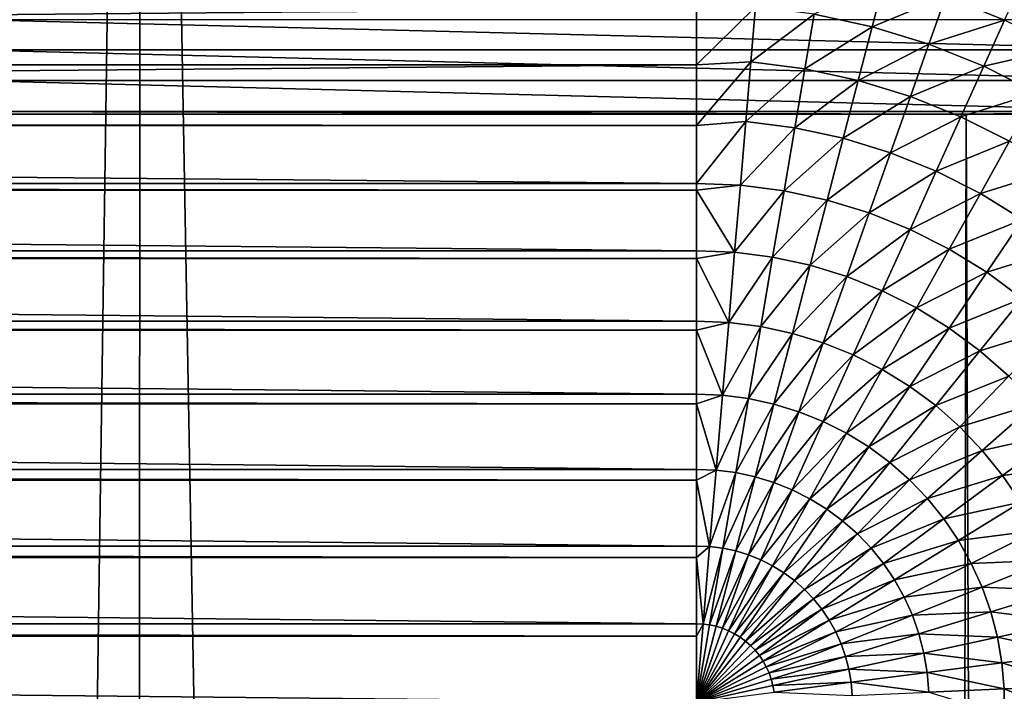
# Model space of a CAD drawing. Extents: x -45 to 45, y -56.5 to 0.
# Drawn here: x 2.1 to 2.9, y -11.8 to -11.2 of the extents above; entities that cross this region are included whole.
import ezdxf

# ---------------------------------------------------------------- set-up
doc = ezdxf.new("R2010")
doc.units = 0
doc.layers.add('L1', color=7, linetype='CONTINUOUS')
doc.layers.add('L3', color=7, linetype='CONTINUOUS')

msp = doc.modelspace()

# ---------------------------------------------------------------- linework, layer by layer
at = {"layer": 'L1', "color": 7}
for points in [[(2.213717, -56.28023, -12.52375), (2.219338, -9.271214, -12.11235), (1.540778, -56.28023, -12.47411)], [(1.540778, -56.28023, -12.47411), (2.219338, -9.271214, -12.11235), (1.568763, -9.271214, -12.0651)], [(1.540778, -56.28023, -57.52588), (1.568763, -9.271214, -57.9349), (2.213717, -56.28023, -57.47624)], [(2.213717, -56.28023, -57.47624), (1.568763, -9.271214, -57.9349), (2.219338, -9.271214, -57.88765)], [(3.074757, -56.28023, -12.62995), (3.130687, -9.271214, -12.22301), (2.213717, -56.28023, -12.52375)], [(2.213717, -56.28023, -12.52375), (3.130687, -9.271214, -12.22301), (2.219338, -9.271214, -12.11235)], [(2.213717, -56.28023, -57.47624), (2.219338, -9.271214, -57.88765), (3.074757, -56.28023, -57.37005)], [(3.074757, -56.28023, -57.37005), (2.219338, -9.271214, -57.88765), (3.130687, -9.271214, -57.77699)]]:
    msp.add_3dface(points, dxfattribs=at)
at = {"layer": 'L3', "color": 7}
for points in [[(2.788221, -11.18847, 67.23057), (2.83706, -11.199, 67.23057), (2.847828, -11.15764, 67.18012)], [(2.83706, -11.199, 67.23057), (2.899067, -11.17334, 67.18012), (2.847828, -11.15764, 67.18012)], [(2.899067, -11.17334, 67.18012), (2.94879, -11.19332, 67.18012), (2.964615, -11.15831, 67.12631)], [(2.83706, -11.199, 67.23057), (2.88483, -11.21363, 67.23057), (2.899067, -11.17334, 67.18012)], [(2.88483, -11.21363, 67.23057), (2.94879, -11.19332, 67.18012), (2.899067, -11.17334, 67.18012)], [(2.688751, -11.1836, 67.23446), (-2.688751, -11.1836, 67.23446), (-2.688751, -11.2311, 67.28129)], [(2.688751, -11.1836, 67.23446), (-2.688751, -11.2311, 67.28129), (2.688751, -11.2311, 67.28129)], [(2.688751, -11.2311, 67.28129), (2.734701, -11.22871, 67.27733), (2.738666, -11.18213, 67.23057)], [(2.688751, -11.2311, 67.28129), (2.738666, -11.18213, 67.23057), (2.688751, -11.1836, 67.23446)], [(2.734701, -11.22871, 67.27733), (2.788221, -11.18847, 67.23057), (2.738666, -11.18213, 67.23057)], [(2.734701, -11.22871, 67.27733), (2.78032, -11.23455, 67.27733), (2.788221, -11.18847, 67.23057)], [(2.78032, -11.23455, 67.27733), (2.83706, -11.199, 67.23057), (2.788221, -11.18847, 67.23057)], [(3.102157, -11.19278, 14.75019), (3.102989, -11.21834, 14.74476), (2.072539, -11.19278, 14.61906)], [(2.072539, -11.19278, 14.61906), (3.102989, -11.21834, 14.74476), (2.073095, -11.21834, 14.61359)], [(2.88483, -11.21363, 67.23057), (2.931188, -11.23226, 67.23057), (2.94879, -11.19332, 67.18012)], [(2.931188, -11.23226, 67.23057), (2.996639, -11.21744, 67.18012), (2.94879, -11.19332, 67.18012)], [(2.78032, -11.23455, 67.27733), (2.825279, -11.24424, 67.27733), (2.83706, -11.199, 67.23057)], [(2.825279, -11.24424, 67.27733), (2.88483, -11.21363, 67.23057), (2.83706, -11.199, 67.23057)], [(2.825279, -11.24424, 67.27733), (2.869255, -11.25771, 67.27733), (2.88483, -11.21363, 67.23057)], [(2.869255, -11.25771, 67.27733), (2.931188, -11.23226, 67.23057), (2.88483, -11.21363, 67.23057)], [(3.102989, -11.21834, 14.74476), (3.103481, -11.24428, 14.74154), (2.073095, -11.21834, 14.61359)], [(2.073095, -11.21834, 14.61359), (3.103481, -11.24428, 14.74154), (2.073424, -11.24428, 14.61036)], [(2.931188, -11.23226, 67.23057), (2.975798, -11.25475, 67.23057), (2.996639, -11.21744, 67.18012)], [(2.688751, -11.28234, 67.32401), (2.730422, -11.27899, 67.32006), (2.734701, -11.22871, 67.27733)], [(2.688751, -11.28234, 67.32401), (2.734701, -11.22871, 67.27733), (2.688751, -11.2311, 67.28129)], [(2.730422, -11.27899, 67.32006), (2.78032, -11.23455, 67.27733), (2.734701, -11.22871, 67.27733)], [(2.688751, -11.2311, 67.28129), (-2.688751, -11.2311, 67.28129), (-2.688751, -11.27737, 67.31988)], [(2.688751, -11.2311, 67.28129), (-2.688751, -11.27737, 67.31988), (2.688751, -11.28234, 67.32401)], [(2.730422, -11.27899, 67.32006), (2.771793, -11.28428, 67.32006), (2.78032, -11.23455, 67.27733)], [(2.771793, -11.28428, 67.32006), (2.825279, -11.24424, 67.27733), (2.78032, -11.23455, 67.27733)], [(2.869255, -11.25771, 67.27733), (2.91193, -11.27486, 67.27733), (2.931188, -11.23226, 67.23057)], [(2.91193, -11.27486, 67.27733), (2.975798, -11.25475, 67.23057), (2.931188, -11.23226, 67.23057)], [(3.103481, -11.24428, 14.74154), (3.10363, -11.2704, 14.74058), (2.073424, -11.24428, 14.61036)], [(2.073424, -11.24428, 14.61036), (3.10363, -11.2704, 14.74058), (2.073523, -11.2704, 14.60938)], [(2.771793, -11.28428, 67.32006), (2.812566, -11.29307, 67.32006), (2.825279, -11.24424, 67.27733)], [(2.812566, -11.29307, 67.32006), (2.869255, -11.25771, 67.27733), (2.825279, -11.24424, 67.27733)], [(2.91193, -11.27486, 67.27733), (2.952997, -11.29556, 67.27733), (2.975798, -11.25475, 67.23057)], [(2.812566, -11.29307, 67.32006), (2.852446, -11.30528, 67.32006), (2.869255, -11.25771, 67.27733)], [(2.852446, -11.30528, 67.32006), (2.91193, -11.27486, 67.27733), (2.869255, -11.25771, 67.27733)], [(2.073521, -11.27277, 14.6094), (2.073523, -11.2704, 14.60938), (2.916355, -11.27277, 14.71675)], [(2.916355, -11.27277, 14.71675), (2.073523, -11.2704, 14.60938), (3.10363, -11.2704, 14.74058)], [(2.916355, -11.27277, 14.71675), (3.10363, -11.2704, 14.74058), (3.103626, -11.27277, 14.7406)], [(2.688751, -11.28234, 67.32401), (-2.688751, -11.27737, 67.31988), (-2.688751, -11.28234, 67.32401)], [(2.051533, -50.17975, 15.15328), (2.073521, -11.27277, 14.6094), (2.838936, -50.17975, 15.25522)], [(2.838936, -50.17975, 15.25522), (2.073521, -11.27277, 14.6094), (2.916355, -11.27277, 14.71675)], [(2.688751, -11.33118, 67.35827), (2.725859, -11.3326, 67.35849), (2.730422, -11.27899, 67.32006)], [(2.688751, -11.33118, 67.35827), (2.730422, -11.27899, 67.32006), (2.688751, -11.28234, 67.32401)], [(2.725859, -11.3326, 67.35849), (2.771793, -11.28428, 67.32006), (2.730422, -11.27899, 67.32006)], [(2.838936, -50.17975, 15.25522), (2.916355, -11.27277, 14.71675), (3.070498, -50.17975, 15.2852)], [(2.852446, -11.30528, 67.32006), (2.891147, -11.32083, 67.32006), (2.91193, -11.27486, 67.27733)], [(2.891147, -11.32083, 67.32006), (2.952997, -11.29556, 67.27733), (2.91193, -11.27486, 67.27733)], [(3.070498, -50.17975, 15.2852), (2.916355, -11.27277, 14.71675), (3.103626, -11.27277, 14.7406)], [(2.688751, -11.28234, 67.32401), (-2.688751, -11.28234, 67.32401), (2.688751, -11.33118, 67.35827)], [(2.688751, -11.33118, 67.35827), (-2.688751, -11.28234, 67.32401), (-2.688751, -11.33118, 67.35827)], [(2.725859, -11.3326, 67.35849), (2.762699, -11.33732, 67.35849), (2.771793, -11.28428, 67.32006)], [(2.762699, -11.33732, 67.35849), (2.812566, -11.29307, 67.32006), (2.771793, -11.28428, 67.32006)], [(2.762699, -11.33732, 67.35849), (2.799006, -11.34515, 67.35849), (2.812566, -11.29307, 67.32006)], [(2.799006, -11.34515, 67.35849), (2.852446, -11.30528, 67.32006), (2.812566, -11.29307, 67.32006)], [(2.891147, -11.32083, 67.32006), (2.92839, -11.33961, 67.32006), (2.952997, -11.29556, 67.27733)], [(2.92839, -11.33961, 67.32006), (2.99216, -11.31968, 67.27733), (2.952997, -11.29556, 67.27733)], [(2.799006, -11.34515, 67.35849), (2.834519, -11.35602, 67.35849), (2.852446, -11.30528, 67.32006)], [(2.834519, -11.35602, 67.35849), (2.891147, -11.32083, 67.32006), (2.852446, -11.30528, 67.32006)], [(2.834519, -11.35602, 67.35849), (2.868982, -11.36987, 67.35849), (2.891147, -11.32083, 67.32006)], [(2.868982, -11.36987, 67.35849), (2.92839, -11.33961, 67.32006), (2.891147, -11.32083, 67.32006)], [(2.92839, -11.33961, 67.32006), (2.963906, -11.36148, 67.32006), (2.99216, -11.31968, 67.27733)], [(2.688751, -11.33118, 67.35827), (-2.688751, -11.33118, 67.35827), (2.688751, -11.33695, 67.36232)], [(2.688751, -11.33695, 67.36232), (-2.688751, -11.33118, 67.35827), (-2.688751, -11.33695, 67.36232)], [(2.688751, -11.33695, 67.36232), (-2.688751, -11.33695, 67.36232), (2.688751, -11.38797, 67.39209)], [(2.688751, -11.38797, 67.39209), (-2.688751, -11.33695, 67.36232), (-2.688751, -11.38797, 67.39209)], [(2.688751, -11.33695, 67.36232), (2.725859, -11.3326, 67.35849), (2.688751, -11.33118, 67.35827)], [(2.688751, -11.33695, 67.36232), (2.721042, -11.3892, 67.39233), (2.725859, -11.3326, 67.35849)], [(2.688751, -11.38797, 67.39209), (2.721042, -11.3892, 67.39233), (2.688751, -11.33695, 67.36232)], [(2.721042, -11.3892, 67.39233), (2.762699, -11.33732, 67.35849), (2.725859, -11.3326, 67.35849)], [(2.721042, -11.3892, 67.39233), (2.7531, -11.3933, 67.39233), (2.762699, -11.33732, 67.35849)], [(2.7531, -11.3933, 67.39233), (2.799006, -11.34515, 67.35849), (2.762699, -11.33732, 67.35849)], [(2.7531, -11.3933, 67.39233), (2.784694, -11.40011, 67.39233), (2.799006, -11.34515, 67.35849)], [(2.784694, -11.40011, 67.39233), (2.834519, -11.35602, 67.35849), (2.799006, -11.34515, 67.35849)], [(2.868982, -11.36987, 67.35849), (2.902146, -11.38659, 67.35849), (2.92839, -11.33961, 67.32006)], [(2.902146, -11.38659, 67.35849), (2.963906, -11.36148, 67.32006), (2.92839, -11.33961, 67.32006)], [(2.784694, -11.40011, 67.39233), (2.815597, -11.40958, 67.39233), (2.834519, -11.35602, 67.35849)], [(2.815597, -11.40958, 67.39233), (2.868982, -11.36987, 67.35849), (2.834519, -11.35602, 67.35849)], [(2.902146, -11.38659, 67.35849), (2.933773, -11.40606, 67.35849), (2.963906, -11.36148, 67.32006)], [(2.933773, -11.40606, 67.35849), (2.99744, -11.38628, 67.32006), (2.963906, -11.36148, 67.32006)], [(2.815597, -11.40958, 67.39233), (2.845586, -11.42163, 67.39233), (2.868982, -11.36987, 67.35849)], [(2.845586, -11.42163, 67.39233), (2.902146, -11.38659, 67.35849), (2.868982, -11.36987, 67.35849)], [(2.688751, -11.38797, 67.39209), (-2.688751, -11.38797, 67.39209), (2.688751, -11.39457, 67.39593)], [(2.688751, -11.39457, 67.39593), (-2.688751, -11.38797, 67.39209), (-2.688751, -11.39457, 67.39593)], [(2.688751, -11.39457, 67.39593), (2.721042, -11.3892, 67.39233), (2.688751, -11.38797, 67.39209)], [(2.845586, -11.42163, 67.39233), (2.874445, -11.43618, 67.39233), (2.902146, -11.38659, 67.35849)], [(2.874445, -11.43618, 67.39233), (2.933773, -11.40606, 67.35849), (2.902146, -11.38659, 67.35849)], [(2.933773, -11.40606, 67.35849), (2.963634, -11.42815, 67.35849), (2.99744, -11.38628, 67.32006)], [(2.688751, -11.39457, 67.39593), (-2.688751, -11.39457, 67.39593), (2.688751, -11.44736, 67.42109)], [(2.688751, -11.44736, 67.42109), (-2.688751, -11.39457, 67.39593), (-2.688751, -11.44736, 67.42109)], [(2.688751, -11.39457, 67.39593), (2.716004, -11.44839, 67.42137), (2.721042, -11.3892, 67.39233)], [(2.688751, -11.44736, 67.42109), (2.716004, -11.44839, 67.42137), (2.688751, -11.39457, 67.39593)], [(2.716004, -11.44839, 67.42137), (2.7531, -11.3933, 67.39233), (2.721042, -11.3892, 67.39233)], [(2.716004, -11.44839, 67.42137), (2.743061, -11.45185, 67.42137), (2.7531, -11.3933, 67.39233)], [(2.743061, -11.45185, 67.42137), (2.784694, -11.40011, 67.39233), (2.7531, -11.3933, 67.39233)], [(2.743061, -11.45185, 67.42137), (2.769726, -11.4576, 67.42137), (2.784694, -11.40011, 67.39233)], [(2.769726, -11.4576, 67.42137), (2.815597, -11.40958, 67.39233), (2.784694, -11.40011, 67.39233)], [(2.769726, -11.4576, 67.42137), (2.795808, -11.46559, 67.42137), (2.815597, -11.40958, 67.39233)], [(2.795808, -11.46559, 67.42137), (2.845586, -11.42163, 67.39233), (2.815597, -11.40958, 67.39233)], [(2.874445, -11.43618, 67.39233), (2.901966, -11.45312, 67.39233), (2.933773, -11.40606, 67.35849)], [(2.901966, -11.45312, 67.39233), (2.963634, -11.42815, 67.35849), (2.933773, -11.40606, 67.35849)], [(2.795808, -11.46559, 67.42137), (2.821118, -11.47576, 67.42137), (2.845586, -11.42163, 67.39233)], [(2.821118, -11.47576, 67.42137), (2.874445, -11.43618, 67.39233), (2.845586, -11.42163, 67.39233)], [(2.901966, -11.45312, 67.39233), (2.927951, -11.47234, 67.39233), (2.963634, -11.42815, 67.35849)], [(2.927951, -11.47234, 67.39233), (2.991515, -11.45269, 67.35849), (2.963634, -11.42815, 67.35849)], [(2.821118, -11.47576, 67.42137), (2.845475, -11.48804, 67.42137), (2.874445, -11.43618, 67.39233)], [(2.845475, -11.48804, 67.42137), (2.901966, -11.45312, 67.39233), (2.874445, -11.43618, 67.39233)], [(2.688751, -11.44736, 67.42109), (-2.688751, -11.44736, 67.42109), (2.688751, -11.45478, 67.42463)], [(2.688751, -11.45478, 67.42463), (-2.688751, -11.44736, 67.42109), (-2.688751, -11.45478, 67.42463)], [(2.688751, -11.45478, 67.42463), (-2.688751, -11.45478, 67.42463), (2.688751, -11.50894, 67.44511)], [(2.688751, -11.50894, 67.44511), (-2.688751, -11.45478, 67.42463), (-2.688751, -11.50894, 67.44511)], [(2.688751, -11.45478, 67.42463), (2.716004, -11.44839, 67.42137), (2.688751, -11.44736, 67.42109)], [(2.688751, -11.45478, 67.42463), (2.71078, -11.50976, 67.4454), (2.716004, -11.44839, 67.42137)], [(2.688751, -11.50894, 67.44511), (2.71078, -11.50976, 67.4454), (2.688751, -11.45478, 67.42463)], [(2.71078, -11.50976, 67.4454), (2.743061, -11.45185, 67.42137), (2.716004, -11.44839, 67.42137)], [(2.71078, -11.50976, 67.4454), (2.732651, -11.51256, 67.4454), (2.743061, -11.45185, 67.42137)], [(2.732651, -11.51256, 67.4454), (2.769726, -11.4576, 67.42137), (2.743061, -11.45185, 67.42137)], [(2.845475, -11.48804, 67.42137), (2.868703, -11.50234, 67.42137), (2.901966, -11.45312, 67.39233)], [(2.868703, -11.50234, 67.42137), (2.927951, -11.47234, 67.39233), (2.901966, -11.45312, 67.39233)], [(2.927951, -11.47234, 67.39233), (2.952212, -11.49369, 67.39233), (2.991515, -11.45269, 67.35849)], [(2.732651, -11.51256, 67.4454), (2.754205, -11.51721, 67.4454), (2.769726, -11.4576, 67.42137)], [(2.754205, -11.51721, 67.4454), (2.795808, -11.46559, 67.42137), (2.769726, -11.4576, 67.42137)], [(2.754205, -11.51721, 67.4454), (2.775287, -11.52366, 67.4454), (2.795808, -11.46559, 67.42137)], [(2.775287, -11.52366, 67.4454), (2.821118, -11.47576, 67.42137), (2.795808, -11.46559, 67.42137)], [(2.775287, -11.52366, 67.4454), (2.795747, -11.53189, 67.4454), (2.821118, -11.47576, 67.42137)], [(2.795747, -11.53189, 67.4454), (2.845475, -11.48804, 67.42137), (2.821118, -11.47576, 67.42137)], [(2.868703, -11.50234, 67.42137), (2.890634, -11.51856, 67.42137), (2.927951, -11.47234, 67.39233)], [(2.890634, -11.51856, 67.42137), (2.952212, -11.49369, 67.39233), (2.927951, -11.47234, 67.39233)], [(2.795747, -11.53189, 67.4454), (2.815435, -11.54181, 67.4454), (2.845475, -11.48804, 67.42137)], [(2.815435, -11.54181, 67.4454), (2.868703, -11.50234, 67.42137), (2.845475, -11.48804, 67.42137)], [(2.890634, -11.51856, 67.42137), (2.91111, -11.53658, 67.42137), (2.952212, -11.49369, 67.39233)], [(2.91111, -11.53658, 67.42137), (2.974576, -11.51703, 67.39233), (2.952212, -11.49369, 67.39233)], [(2.815435, -11.54181, 67.4454), (2.83421, -11.55337, 67.4454), (2.868703, -11.50234, 67.42137)], [(2.83421, -11.55337, 67.4454), (2.890634, -11.51856, 67.42137), (2.868703, -11.50234, 67.42137)], [(2.688751, -11.50894, 67.44511), (-2.688751, -11.50894, 67.44511), (2.688751, -11.51718, 67.44822)], [(2.688751, -11.51718, 67.44822), (-2.688751, -11.50894, 67.44511), (-2.688751, -11.51718, 67.44822)], [(2.688751, -11.51718, 67.44822), (2.71078, -11.50976, 67.4454), (2.688751, -11.50894, 67.44511)], [(2.688751, -11.51718, 67.44822), (2.705406, -11.5729, 67.46427), (2.71078, -11.50976, 67.4454)], [(2.705406, -11.5729, 67.46427), (2.732651, -11.51256, 67.4454), (2.71078, -11.50976, 67.4454)], [(2.705406, -11.5729, 67.46427), (2.721941, -11.57502, 67.46427), (2.732651, -11.51256, 67.4454)], [(2.721941, -11.57502, 67.46427), (2.754205, -11.51721, 67.4454), (2.732651, -11.51256, 67.4454)], [(2.688751, -11.51718, 67.44822), (-2.688751, -11.51718, 67.44822), (2.688751, -11.57229, 67.46395)], [(2.688751, -11.57229, 67.46395), (-2.688751, -11.51718, 67.44822), (-2.688751, -11.57229, 67.46395)], [(2.688751, -11.57229, 67.46395), (2.705406, -11.5729, 67.46427), (2.688751, -11.51718, 67.44822)], [(2.721941, -11.57502, 67.46427), (2.738237, -11.57853, 67.46427), (2.754205, -11.51721, 67.4454)], [(2.738237, -11.57853, 67.46427), (2.775287, -11.52366, 67.4454), (2.754205, -11.51721, 67.4454)], [(2.83421, -11.55337, 67.4454), (2.851937, -11.56648, 67.4454), (2.890634, -11.51856, 67.42137)], [(2.851937, -11.56648, 67.4454), (2.91111, -11.53658, 67.42137), (2.890634, -11.51856, 67.42137)], [(2.91111, -11.53658, 67.42137), (2.929985, -11.55627, 67.42137), (2.974576, -11.51703, 67.39233)], [(2.929985, -11.55627, 67.42137), (2.994879, -11.54217, 67.39233), (2.974576, -11.51703, 67.39233)], [(2.738237, -11.57853, 67.46427), (2.754176, -11.58342, 67.46427), (2.775287, -11.52366, 67.4454)], [(2.754176, -11.58342, 67.46427), (2.795747, -11.53189, 67.4454), (2.775287, -11.52366, 67.4454)], [(2.754176, -11.58342, 67.46427), (2.769644, -11.58963, 67.46427), (2.795747, -11.53189, 67.4454)], [(2.769644, -11.58963, 67.46427), (2.815435, -11.54181, 67.4454), (2.795747, -11.53189, 67.4454)], [(2.851937, -11.56648, 67.4454), (2.868489, -11.58105, 67.4454), (2.91111, -11.53658, 67.42137)], [(2.868489, -11.58105, 67.4454), (2.929985, -11.55627, 67.42137), (2.91111, -11.53658, 67.42137)], [(2.769644, -11.58963, 67.46427), (2.784529, -11.59714, 67.46427), (2.815435, -11.54181, 67.4454)], [(2.784529, -11.59714, 67.46427), (2.83421, -11.55337, 67.4454), (2.815435, -11.54181, 67.4454)], [(2.929985, -11.55627, 67.42137), (2.947121, -11.5775, 67.42137), (2.994879, -11.54217, 67.39233)], [(2.947121, -11.5775, 67.42137), (3.012978, -11.56895, 67.39233), (2.994879, -11.54217, 67.39233)], [(2.784529, -11.59714, 67.46427), (2.798724, -11.60588, 67.46427), (2.83421, -11.55337, 67.4454)], [(2.798724, -11.60588, 67.46427), (2.851937, -11.56648, 67.4454), (2.83421, -11.55337, 67.4454)], [(2.868489, -11.58105, 67.4454), (2.883746, -11.59697, 67.4454), (2.929985, -11.55627, 67.42137)], [(2.883746, -11.59697, 67.4454), (2.947121, -11.5775, 67.42137), (2.929985, -11.55627, 67.42137)], [(2.798724, -11.60588, 67.46427), (2.812126, -11.61579, 67.46427), (2.851937, -11.56648, 67.4454)], [(2.812126, -11.61579, 67.46427), (2.868489, -11.58105, 67.4454), (2.851937, -11.56648, 67.4454)], [(2.947121, -11.5775, 67.42137), (2.962396, -11.6001, 67.42137), (3.012978, -11.56895, 67.39233)], [(2.688751, -11.57229, 67.46395), (-2.688751, -11.57229, 67.46395), (2.688751, -11.58133, 67.46653)], [(2.688751, -11.58133, 67.46653), (-2.688751, -11.57229, 67.46395), (-2.688751, -11.58133, 67.46653)], [(2.688751, -11.58133, 67.46653), (2.705406, -11.5729, 67.46427), (2.688751, -11.57229, 67.46395)], [(2.688751, -11.58133, 67.46653), (2.699918, -11.63738, 67.47784), (2.705406, -11.5729, 67.46427)], [(2.699918, -11.63738, 67.47784), (2.721941, -11.57502, 67.46427), (2.705406, -11.5729, 67.46427)], [(2.699918, -11.63738, 67.47784), (2.711005, -11.6388, 67.47784), (2.721941, -11.57502, 67.46427)], [(2.711005, -11.6388, 67.47784), (2.738237, -11.57853, 67.46427), (2.721941, -11.57502, 67.46427)], [(2.711005, -11.6388, 67.47784), (2.721931, -11.64116, 67.47784), (2.738237, -11.57853, 67.46427)], [(2.721931, -11.64116, 67.47784), (2.754176, -11.58342, 67.46427), (2.738237, -11.57853, 67.46427)], [(2.883746, -11.59697, 67.4454), (2.897597, -11.61412, 67.4454), (2.947121, -11.5775, 67.42137)], [(2.897597, -11.61412, 67.4454), (2.962396, -11.6001, 67.42137), (2.947121, -11.5775, 67.42137)], [(2.688751, -11.58133, 67.46653), (-2.688751, -11.58133, 67.46653), (2.688751, -11.63698, 67.47749)], [(2.688751, -11.63698, 67.47749), (-2.688751, -11.58133, 67.46653), (-2.688751, -11.63698, 67.47749)], [(2.688751, -11.63698, 67.47749), (2.699918, -11.63738, 67.47784), (2.688751, -11.58133, 67.46653)], [(2.721931, -11.64116, 67.47784), (2.732618, -11.64443, 67.47784), (2.754176, -11.58342, 67.46427)], [(2.732618, -11.64443, 67.47784), (2.769644, -11.58963, 67.46427), (2.754176, -11.58342, 67.46427)], [(2.812126, -11.61579, 67.46427), (2.82464, -11.6268, 67.46427), (2.868489, -11.58105, 67.4454)], [(2.82464, -11.6268, 67.46427), (2.883746, -11.59697, 67.4454), (2.868489, -11.58105, 67.4454)], [(2.732618, -11.64443, 67.47784), (2.742989, -11.6486, 67.47784), (2.769644, -11.58963, 67.46427)], [(2.742989, -11.6486, 67.47784), (2.784529, -11.59714, 67.46427), (2.769644, -11.58963, 67.46427)], [(2.742989, -11.6486, 67.47784), (2.752969, -11.65363, 67.47784), (2.784529, -11.59714, 67.46427)], [(2.752969, -11.65363, 67.47784), (2.798724, -11.60588, 67.46427), (2.784529, -11.59714, 67.46427)], [(2.82464, -11.6268, 67.46427), (2.836175, -11.63884, 67.46427), (2.883746, -11.59697, 67.4454)], [(2.836175, -11.63884, 67.46427), (2.897597, -11.61412, 67.4454), (2.883746, -11.59697, 67.4454)], [(2.897597, -11.61412, 67.4454), (2.909944, -11.63239, 67.4454), (2.962396, -11.6001, 67.42137)], [(2.909944, -11.63239, 67.4454), (2.975699, -11.62391, 67.42137), (2.962396, -11.6001, 67.42137)], [(2.752969, -11.65363, 67.47784), (2.762486, -11.65949, 67.47784), (2.798724, -11.60588, 67.46427)], [(2.762486, -11.65949, 67.47784), (2.812126, -11.61579, 67.46427), (2.798724, -11.60588, 67.46427)], [(2.762486, -11.65949, 67.47784), (2.771473, -11.66614, 67.47784), (2.812126, -11.61579, 67.46427)], [(2.771473, -11.66614, 67.47784), (2.82464, -11.6268, 67.46427), (2.812126, -11.61579, 67.46427)], [(2.836175, -11.63884, 67.46427), (2.846647, -11.65181, 67.46427), (2.897597, -11.61412, 67.4454)], [(2.846647, -11.65181, 67.46427), (2.909944, -11.63239, 67.4454), (2.897597, -11.61412, 67.4454)], [(2.771473, -11.66614, 67.47784), (2.779863, -11.67352, 67.47784), (2.82464, -11.6268, 67.46427)], [(2.779863, -11.67352, 67.47784), (2.836175, -11.63884, 67.46427), (2.82464, -11.6268, 67.46427)], [(2.909944, -11.63239, 67.4454), (2.920697, -11.65164, 67.4454), (2.975699, -11.62391, 67.42137)], [(2.920697, -11.65164, 67.4454), (2.986934, -11.64877, 67.42137), (2.975699, -11.62391, 67.42137)], [(2.688751, -11.63698, 67.47749), (-2.688751, -11.63698, 67.47749), (2.688751, -11.64678, 67.47942)], [(2.688751, -11.64678, 67.47942), (-2.688751, -11.63698, 67.47749), (-2.688751, -11.64678, 67.47942)], [(2.688751, -11.64678, 67.47942), (2.699918, -11.63738, 67.47784), (2.688751, -11.63698, 67.47749)], [(2.688751, -11.64678, 67.47942), (2.694354, -11.70276, 67.48602), (2.699918, -11.63738, 67.47784)], [(2.694354, -11.70276, 67.48602), (2.711005, -11.6388, 67.47784), (2.699918, -11.63738, 67.47784)], [(2.846647, -11.65181, 67.46427), (2.855982, -11.66562, 67.46427), (2.909944, -11.63239, 67.4454)], [(2.855982, -11.66562, 67.46427), (2.920697, -11.65164, 67.4454), (2.909944, -11.63239, 67.4454)], [(2.694354, -11.70276, 67.48602), (2.699916, -11.70347, 67.48602), (2.711005, -11.6388, 67.47784)], [(2.699916, -11.70347, 67.48602), (2.721931, -11.64116, 67.47784), (2.711005, -11.6388, 67.47784)], [(2.699916, -11.70347, 67.48602), (2.705398, -11.70465, 67.48602), (2.721931, -11.64116, 67.47784)], [(2.705398, -11.70465, 67.48602), (2.732618, -11.64443, 67.47784), (2.721931, -11.64116, 67.47784)], [(2.705398, -11.70465, 67.48602), (2.71076, -11.7063, 67.48602), (2.732618, -11.64443, 67.47784)], [(2.71076, -11.7063, 67.48602), (2.742989, -11.6486, 67.47784), (2.732618, -11.64443, 67.47784)], [(2.779863, -11.67352, 67.47784), (2.787597, -11.68159, 67.47784), (2.836175, -11.63884, 67.46427)], [(2.787597, -11.68159, 67.47784), (2.846647, -11.65181, 67.46427), (2.836175, -11.63884, 67.46427)], [(2.688751, -11.64678, 67.47942), (-2.688751, -11.64678, 67.47942), (2.688751, -11.70256, 67.48565)], [(2.688751, -11.70256, 67.48565), (-2.688751, -11.64678, 67.47942), (-2.688751, -11.70256, 67.48565)], [(2.688751, -11.70256, 67.48565), (2.694354, -11.70276, 67.48602), (2.688751, -11.64678, 67.47942)], [(2.71076, -11.7063, 67.48602), (2.715963, -11.70839, 67.48602), (2.742989, -11.6486, 67.47784)], [(2.715963, -11.70839, 67.48602), (2.752969, -11.65363, 67.47784), (2.742989, -11.6486, 67.47784)], [(2.715963, -11.70839, 67.48602), (2.72097, -11.71091, 67.48602), (2.752969, -11.65363, 67.47784)], [(2.72097, -11.71091, 67.48602), (2.762486, -11.65949, 67.47784), (2.752969, -11.65363, 67.47784)], [(2.787597, -11.68159, 67.47784), (2.794618, -11.69029, 67.47784), (2.846647, -11.65181, 67.46427)], [(2.794618, -11.69029, 67.47784), (2.855982, -11.66562, 67.46427), (2.846647, -11.65181, 67.46427)], [(2.855982, -11.66562, 67.46427), (2.864111, -11.68017, 67.46427), (2.920697, -11.65164, 67.4454)], [(2.864111, -11.68017, 67.46427), (2.929779, -11.67173, 67.4454), (2.920697, -11.65164, 67.4454)], [(2.920697, -11.65164, 67.4454), (2.929779, -11.67173, 67.4454), (2.986934, -11.64877, 67.42137)], [(2.929779, -11.67173, 67.4454), (2.996021, -11.67449, 67.42137), (2.986934, -11.64877, 67.42137)], [(2.72097, -11.71091, 67.48602), (2.725745, -11.71385, 67.48602), (2.762486, -11.65949, 67.47784)], [(2.725745, -11.71385, 67.48602), (2.771473, -11.66614, 67.47784), (2.762486, -11.65949, 67.47784)], [(2.725745, -11.71385, 67.48602), (2.730254, -11.71719, 67.48602), (2.771473, -11.66614, 67.47784)], [(2.730254, -11.71719, 67.48602), (2.779863, -11.67352, 67.47784), (2.771473, -11.66614, 67.47784)], [(2.794618, -11.69029, 67.47784), (2.800877, -11.69955, 67.47784), (2.855982, -11.66562, 67.46427)], [(2.800877, -11.69955, 67.47784), (2.864111, -11.68017, 67.46427), (2.855982, -11.66562, 67.46427)], [(2.730254, -11.71719, 67.48602), (2.734463, -11.72089, 67.48602), (2.779863, -11.67352, 67.47784)], [(2.734463, -11.72089, 67.48602), (2.787597, -11.68159, 67.47784), (2.779863, -11.67352, 67.47784)], [(2.864111, -11.68017, 67.46427), (2.870978, -11.69536, 67.46427), (2.929779, -11.67173, 67.4454)], [(2.870978, -11.69536, 67.46427), (2.937125, -11.69252, 67.4454), (2.929779, -11.67173, 67.4454)], [(2.929779, -11.67173, 67.4454), (2.937125, -11.69252, 67.4454), (2.996021, -11.67449, 67.42137)], [(2.937125, -11.69252, 67.4454), (3.002895, -11.70088, 67.42137), (2.996021, -11.67449, 67.42137)], [(2.734463, -11.72089, 67.48602), (2.738343, -11.72494, 67.48602), (2.787597, -11.68159, 67.47784)], [(2.738343, -11.72494, 67.48602), (2.794618, -11.69029, 67.47784), (2.787597, -11.68159, 67.47784)], [(2.800877, -11.69955, 67.47784), (2.806328, -11.7093, 67.47784), (2.864111, -11.68017, 67.46427)], [(2.806328, -11.7093, 67.47784), (2.870978, -11.69536, 67.46427), (2.864111, -11.68017, 67.46427)], [(2.738343, -11.72494, 67.48602), (2.741866, -11.7293, 67.48602), (2.794618, -11.69029, 67.47784)], [(2.741866, -11.7293, 67.48602), (2.800877, -11.69955, 67.47784), (2.794618, -11.69029, 67.47784)], [(2.806328, -11.7093, 67.47784), (2.810932, -11.71949, 67.47784), (2.870978, -11.69536, 67.46427)], [(2.810932, -11.71949, 67.47784), (2.876531, -11.71108, 67.46427), (2.870978, -11.69536, 67.46427)], [(2.870978, -11.69536, 67.46427), (2.876531, -11.71108, 67.46427), (2.937125, -11.69252, 67.4454)], [(2.876531, -11.71108, 67.46427), (2.942681, -11.71386, 67.4454), (2.937125, -11.69252, 67.4454)], [(2.937125, -11.69252, 67.4454), (2.942681, -11.71386, 67.4454), (3.002895, -11.70088, 67.42137)], [(2.688751, -11.70256, 67.48565), (-2.688751, -11.70256, 67.48565), (2.688751, -11.71307, 67.48682)], [(2.688751, -11.71307, 67.48682), (-2.688751, -11.70256, 67.48565), (-2.688751, -11.71307, 67.48682)], [(2.688751, -11.71307, 67.48682), (2.694354, -11.70276, 67.48602), (2.688751, -11.70256, 67.48565)], [(2.688751, -11.76859, 67.48875), (2.694354, -11.70276, 67.48602), (2.688751, -11.71307, 67.48682)], [(2.688751, -11.76859, 67.48875), (2.699916, -11.70347, 67.48602), (2.694354, -11.70276, 67.48602)], [(2.688751, -11.76859, 67.48875), (2.705398, -11.70465, 67.48602), (2.699916, -11.70347, 67.48602)], [(2.741866, -11.7293, 67.48602), (2.745006, -11.73395, 67.48602), (2.800877, -11.69955, 67.47784)], [(2.745006, -11.73395, 67.48602), (2.806328, -11.7093, 67.47784), (2.800877, -11.69955, 67.47784)], [(2.942681, -11.71386, 67.4454), (3.007505, -11.72777, 67.42137), (3.002895, -11.70088, 67.42137)], [(2.688751, -11.76859, 67.48875), (2.71076, -11.7063, 67.48602), (2.705398, -11.70465, 67.48602)], [(2.688751, -11.76859, 67.48875), (2.715963, -11.70839, 67.48602), (2.71076, -11.7063, 67.48602)], [(2.688751, -11.76859, 67.48875), (2.72097, -11.71091, 67.48602), (2.715963, -11.70839, 67.48602)], [(2.688751, -11.76859, 67.48875), (2.725745, -11.71385, 67.48602), (2.72097, -11.71091, 67.48602)], [(2.745006, -11.73395, 67.48602), (2.747741, -11.73884, 67.48602), (2.806328, -11.7093, 67.47784)], [(2.747741, -11.73884, 67.48602), (2.810932, -11.71949, 67.47784), (2.806328, -11.7093, 67.47784)], [(2.810932, -11.71949, 67.47784), (2.814655, -11.73003, 67.47784), (2.876531, -11.71108, 67.46427)], [(2.814655, -11.73003, 67.47784), (2.880732, -11.72721, 67.46427), (2.876531, -11.71108, 67.46427)], [(2.876531, -11.71108, 67.46427), (2.880732, -11.72721, 67.46427), (2.942681, -11.71386, 67.4454)], [(2.688751, -11.71307, 67.48682), (-2.688751, -11.71307, 67.48682), (2.688751, -11.76859, 67.48875)], [(2.688751, -11.76859, 67.48875), (-2.688751, -11.71307, 67.48682), (-2.688751, -11.76859, 67.48875)], [(2.688751, -11.76859, 67.48875), (2.730254, -11.71719, 67.48602), (2.725745, -11.71385, 67.48602)], [(2.688751, -11.76859, 67.48875), (2.734463, -11.72089, 67.48602), (2.730254, -11.71719, 67.48602)], [(2.747741, -11.73884, 67.48602), (2.750051, -11.74395, 67.48602), (2.810932, -11.71949, 67.47784)], [(2.750051, -11.74395, 67.48602), (2.814655, -11.73003, 67.47784), (2.810932, -11.71949, 67.47784)], [(2.880732, -11.72721, 67.46427), (2.946407, -11.73559, 67.4454), (2.942681, -11.71386, 67.4454)], [(2.942681, -11.71386, 67.4454), (2.946407, -11.73559, 67.4454), (3.007505, -11.72777, 67.42137)], [(2.688751, -11.76859, 67.48875), (2.738343, -11.72494, 67.48602), (2.734463, -11.72089, 67.48602)], [(2.688751, -11.76859, 67.48875), (2.741866, -11.7293, 67.48602), (2.738343, -11.72494, 67.48602)], [(2.814655, -11.73003, 67.47784), (2.817472, -11.74084, 67.47784), (2.880732, -11.72721, 67.46427)], [(2.817472, -11.74084, 67.47784), (2.883549, -11.74364, 67.46427), (2.880732, -11.72721, 67.46427)], [(2.880732, -11.72721, 67.46427), (2.883549, -11.74364, 67.46427), (2.946407, -11.73559, 67.4454)], [(2.946407, -11.73559, 67.4454), (3.009818, -11.75495, 67.42137), (3.007505, -11.72777, 67.42137)], [(2.688751, -11.76859, 67.48875), (2.745006, -11.73395, 67.48602), (2.741866, -11.7293, 67.48602)], [(2.688751, -11.76859, 67.48875), (2.747741, -11.73884, 67.48602), (2.745006, -11.73395, 67.48602)], [(2.750051, -11.74395, 67.48602), (2.751919, -11.74924, 67.48602), (2.814655, -11.73003, 67.47784)], [(2.751919, -11.74924, 67.48602), (2.817472, -11.74084, 67.47784), (2.814655, -11.73003, 67.47784)], [(2.883549, -11.74364, 67.46427), (2.948277, -11.75756, 67.4454), (2.946407, -11.73559, 67.4454)], [(2.946407, -11.73559, 67.4454), (2.948277, -11.75756, 67.4454), (3.009818, -11.75495, 67.42137)], [(2.688751, -11.76859, 67.48875), (2.750051, -11.74395, 67.48602), (2.747741, -11.73884, 67.48602)], [(2.688751, -11.76859, 67.48875), (2.751919, -11.74924, 67.48602), (2.750051, -11.74395, 67.48602)], [(2.751919, -11.74924, 67.48602), (2.753332, -11.75467, 67.48602), (2.817472, -11.74084, 67.47784)], [(2.753332, -11.75467, 67.48602), (2.81936, -11.75186, 67.47784), (2.817472, -11.74084, 67.47784)], [(2.817472, -11.74084, 67.47784), (2.81936, -11.75186, 67.47784), (2.883549, -11.74364, 67.46427)], [(2.81936, -11.75186, 67.47784), (2.884963, -11.76025, 67.46427), (2.883549, -11.74364, 67.46427)], [(2.883549, -11.74364, 67.46427), (2.884963, -11.76025, 67.46427), (2.948277, -11.75756, 67.4454)], [(2.688751, -11.76859, 67.48875), (2.753332, -11.75467, 67.48602), (2.751919, -11.74924, 67.48602)], [(2.753332, -11.75467, 67.48602), (2.75428, -11.76019, 67.48602), (2.81936, -11.75186, 67.47784)], [(2.75428, -11.76019, 67.48602), (2.820308, -11.763, 67.47784), (2.81936, -11.75186, 67.47784)], [(2.81936, -11.75186, 67.47784), (2.820308, -11.763, 67.47784), (2.884963, -11.76025, 67.46427)], [(2.688751, -11.76859, 67.48875), (2.75428, -11.76019, 67.48602), (2.753332, -11.75467, 67.48602)], [(2.948277, -11.77961, 67.4454), (2.948277, -11.75756, 67.4454), (2.884963, -11.76025, 67.46427)], [(3.009818, -11.78222, 67.42137), (3.009818, -11.75495, 67.42137), (2.948277, -11.75756, 67.4454)], [(3.009818, -11.78222, 67.42137), (2.948277, -11.75756, 67.4454), (2.948277, -11.77961, 67.4454)]]:
    msp.add_3dface(points, dxfattribs=at)

doc.saveas('drawing.dxf')
